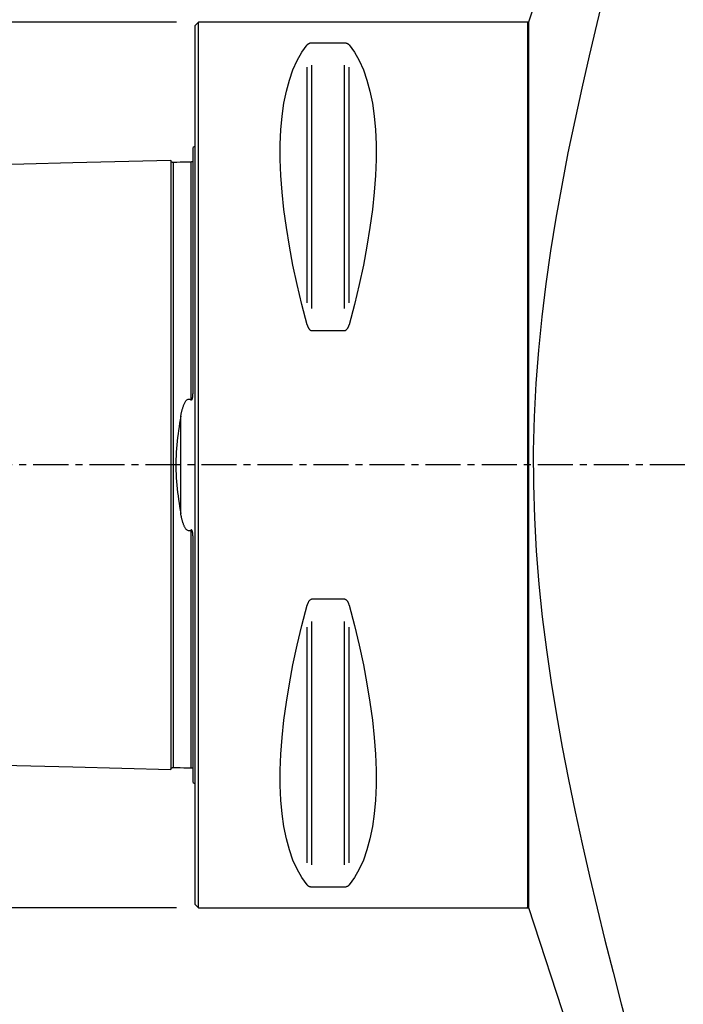
# Model space of a CAD drawing. Extents: x -76 to 160, y -138 to 135.
# Drawn here: x -16 to 44, y -49 to 40 of the extents above; entities that cross this region are included whole.
import ezdxf

# ---------------------------------------------------------------- set-up
doc = ezdxf.new("R2010")
doc.units = 0
doc.header["$MEASUREMENT"] = 0
doc.linetypes.add('CENTER', pattern=[5.059896, 3.162435, -0.632487, 0.632487, -0.632487])
doc.layers.get('0').update_dxf_attribs({"linetype": 'CONTINUOUS'})
for name, color, linetype in [('1', 4, 'CONTINUOUS'), ('2', 7, 'CONTINUOUS'), ('SK1', 4, 'CONTINUOUS'), ('SK2', 7, 'CONTINUOUS'), ('SK4', 2, 'CENTER')]:
    doc.layers.add(name, color=color, linetype=linetype)
doc.styles.add('SANDVIK_STYLE', font='simplex.shx', dxfattribs={"height": 3})
doc.styles.get("Standard").update_dxf_attribs({"font": 'simplex.shx'})
doc.dimstyles.new('SANDVIK_DIM', dxfattribs={"dimscale": 0, "dimtxt": 4.5, "dimasz": 4.57, "dimexe": 5, "dimexo": 0, "dimgap": 2.3, "dimtad": 1, "dimdsep": 46, "dimtxsty": 'SANDVIK_STYLE', "dimcen": 0.09, "dimclrd": 256, "dimclre": 256, "dimclrt": 256, "dimadec": 0, "dimazin": 0, "dimtfac": 1, "dimtofl": 0, "dimtmove": 2, "dimatfit": 3, "dimfxl": 1, "dimtolj": 1, "dimtzin": 0, "dimarcsym": 0})

# ---------------------------------------------------------------- blocks, each defined once
blk = doc.blocks.new('*D0')
for p, q in [((-1.999999, 40.000001), (-73.419565, 40.000001)), ((-71.419565, 40.000001), (-71.419565, -39.999999)), ((-1.999999, -39.999999), (-73.419565, -39.999999))]:
    blk.add_line(p, q)
for points in [[(-71.419565, 40.000001), (-71.001569, 36.825001), (-71.837562, 36.825001)], [(-71.419565, -39.999999), (-71.837562, -36.824999), (-71.001569, -36.824999)]]:
    blk.add_solid(points)
for s, p in [('80', (-72.919565, 1.618422)), ('%%c ', (-72.919565, -5.123683))]:
    blk.add_text(s, height=3, rotation=90).set_placement(p)
blk = doc.blocks.new('*D1')
blk.add_arc((121.7, 111.99997), 16, 270, 0)
for points in [[(137.7, 111.99997), (137.960554, 108.80819), (137.125582, 108.849511)], [(121.7, 95.99997), (124.850459, 96.574387), (124.89178, 95.739416)]]:
    blk.add_solid(points)
blk.add_text('90%%d', height=3, rotation=45).set_placement((130.039673, 99.833546))
blk = doc.blocks.new('*D4')
for p, q in [((-48.299999, -27.541083), (-48.299999, -137.68229)), ((121.700001, -114.000068), (121.700001, -137.68229)), ((-48.299999, -135.68229), (121.700001, -135.68229))]:
    blk.add_line(p, q)
for points in [[(-48.299999, -135.68229), (-45.124999, -135.264293), (-45.124999, -136.100286)], [(121.700001, -135.68229), (118.525001, -136.100286), (118.525001, -135.264293)]]:
    blk.add_solid(points)
blk.add_text('170', height=3).set_placement((34.221054, -134.18229))

msp = doc.modelspace()

# ---------------------------------------------------------------- linework, layer by layer
at = {"layer": '1'}
for p, q in [((42.905227, 80.326239), (29.800001, 39.992501)), ((0.000001, 40.000001), (-0.299999, 39.700001)), ((-0.299999, -39.699999), (-0.299999, 39.700001)), ((29.750001, 40.000001), (0.000001, 40.000001)), ((0.000001, -39.999999), (0.000001, 40.000001)), ((29.800001, 39.992501), (29.650001, 39.992501)), ((29.800001, 39.992501), (29.800001, -39.992499)), ((13.161326, 38.115459), (10.238676, 38.115459)), ((9.805663, 14.657637), (9.805663, 35.944467)), ((10.238676, 14.133328), (10.238676, 36.115223)), ((13.161326, 14.133328), (13.161326, 36.115223)), ((13.594339, 14.657637), (13.594339, 35.944467)), ((10.238676, 12.133091), (13.161326, 12.133091)), ((13.161326, -12.133089), (10.238676, -12.133089)), ((10.238676, -36.11522), (10.238676, -14.133325)), ((13.161326, -36.11522), (13.161326, -14.133325)), ((9.805663, -35.944464), (9.805663, -14.657635)), ((13.594339, -35.944464), (13.594339, -14.657635)), ((10.238676, -38.115456), (13.161326, -38.115456)), ((-0.299999, -39.699999), (0.000001, -39.999999)), ((0.000001, -39.999999), (29.750001, -39.999999)), ((29.650001, -39.992499), (29.800001, -39.992499)), ((29.800001, -39.992499), (42.905227, -80.326236))]:
    msp.add_line(p, q, dxfattribs=at)
for points in [[(36.658225, 42.791031, 0), (35.946301, 39.883123, 0), (35.256594, 36.970179, 0), (34.592179, 34.051502, 0), (33.956226, 31.126375, 0), (33.352689, 28.1939, 0), (32.785963, 25.253082, 0), (32.260658, 22.302876, 0), (31.782249, 19.34204, 0), (31.356437, 16.369284, 0), (30.989182, 13.383255, 0), (30.686512, 10.382588, 0), (30.454332, 7.365944, 0), (30.297984, 4.332113, 0), (30.221843, 1.283888, 0), (30.228199, -1.75232, 0), (30.31571, -4.771572, 0), (30.481378, -7.774493, 0), (30.720921, -10.761977, 0), (31.029132, -13.735114, 0), (31.400279, -16.6951, 0), (31.828523, -19.643155, 0), (32.308101, -22.580485, 0), (32.833502, -25.508239, 0), (33.39943, -28.427526, 0), (34.001418, -31.339277, 0), (34.635207, -34.244384, 0), (35.296958, -37.143649, 0), (35.983585, -40.037715, 0), (36.692094, -42.927209, 0), (37.419951, -45.812661, 0), (38.165079, -48.694503, 0), (38.925455, -51.57316, 0)], [(29.700001, 39.992503, 0), (29.700001, 39.953344, 0), (29.700001, 39.835991, 0), (29.700001, 39.640634, 0), (29.700001, 39.367684, 0), (29.700001, 39.017659, 0), (29.700001, 38.591249, 0), (29.700001, 38.089294, 0), (29.700001, 37.512763, 0), (29.700001, 36.862806, 0), (29.700001, 36.140668, 0), (29.700001, 35.347793, 0), (29.700001, 34.485703, 0), (29.700001, 33.556113, 0), (29.700001, 32.560821, 0), (29.700001, 31.50179, 0), (29.700001, 30.381088, 0), (29.700001, 29.200905, 0), (29.700001, 27.963563, 0), (29.700001, 26.671467, 0), (29.700001, 25.327168, 0), (29.700001, 23.933275, 0), (29.700001, 22.492537, 0), (29.700001, 21.007758, 0), (29.700001, 19.481858, 0), (29.700001, 17.917815, 0), (29.700001, 16.318695, 0), (29.700001, 14.68763, 0), (29.700001, 13.027807, 0), (29.700001, 11.342485, 0), (29.700001, 9.634953, 0), (29.700001, 7.908562, 0), (29.700001, 6.166686, 0), (29.700001, 4.412739, 0), (29.700001, 2.650153, 0), (29.700001, 0.882378, 0), (29.700001, -0.887123, 0), (29.700001, -2.654888, 0), (29.700001, -4.417456, 0), (29.700001, -6.171375, 0), (29.700001, -7.913214, 0), (29.700001, -9.639558, 0), (29.700001, -11.347036, 0), (29.700001, -13.032294, 0), (29.700001, -14.692044, 0), (29.700001, -16.323027, 0), (29.700001, -17.922057, 0), (29.700001, -19.486002, 0), (29.700001, -21.011796, 0), (29.700001, -22.496461, 0), (29.700001, -23.937076, 0), (29.700001, -25.33084, 0), (29.700001, -26.675003, 0), (29.700001, -27.966955, 0), (29.700001, -29.204147, 0), (29.700001, -30.384173, 0), (29.700001, -31.504713, 0), (29.700001, -32.563575, 0), (29.700001, -33.558693, 0), (29.700001, -34.488104, 0), (29.700001, -35.350011, 0), (29.700001, -36.142698, 0), (29.700001, -36.864645, 0), (29.700001, -37.514406, 0), (29.700001, -38.090739, 0), (29.700001, -38.592492, 0), (29.700001, -39.018698, 0), (29.700001, -39.368517, 0), (29.700001, -39.64126, 0), (29.700001, -39.836407, 0), (29.700001, -39.953557, 0), (29.700001, -39.992501, 0)], [(9.805663, 12.657602, 0), (9.32685, 14.492799, 0), (8.898326, 16.293515, 0), (8.521109, 18.055466, 0), (8.196098, 19.774461, 0), (7.924065, 21.446409, 0), (7.705658, 23.067333, 0), (7.541396, 24.633375, 0), (7.431671, 26.140811, 0), (7.376743, 27.586054, 0), (7.376743, 28.965665, 0), (7.431671, 30.276363, 0), (7.541396, 31.515028, 0), (7.705658, 32.678714, 0), (7.924065, 33.764652, 0), (8.196098, 34.770258, 0), (8.521109, 35.693141, 0), (8.898326, 36.531104, 0), (9.32685, 37.282153, 0), (9.805663, 37.944502, 0)], [(10.238676, 38.115459, 0), (10.199286, 38.114433, 0), (10.161017, 38.111448, 0), (10.124608, 38.10674, 0), (10.090752, 38.100637, 0), (10.059179, 38.093347, 0), (10.030172, 38.085196, 0), (10.003579, 38.076365, 0), (9.978993, 38.066946, 0), (9.956238, 38.057029, 0), (9.935262, 38.046747, 0), (9.915941, 38.036198, 0), (9.898131, 38.025406, 0), (9.881686, 38.014392, 0), (9.866461, 38.003172, 0), (9.852328, 37.991763, 0), (9.839227, 37.98017, 0), (9.827113, 37.968416, 0), (9.81594, 37.956519, 0), (9.805663, 37.944502, 0)], [(13.594339, 37.944502, 0), (13.585096, 37.955363, 0), (13.575144, 37.966108, 0), (13.56444, 37.976734, 0), (13.55294, 37.987234, 0), (13.540599, 37.997604, 0), (13.527368, 38.00784, 0), (13.513167, 38.017932, 0), (13.497908, 38.027871, 0), (13.481475, 38.037654, 0), (13.463787, 38.047236, 0), (13.444794, 38.056552, 0), (13.424411, 38.065544, 0), (13.402454, 38.074172, 0), (13.378798, 38.082365, 0), (13.353414, 38.089986, 0), (13.326207, 38.096918, 0), (13.296918, 38.103054, 0), (13.265355, 38.108222, 0), (13.232057, 38.11213, 0), (13.197183, 38.114598, 0), (13.161326, 38.115459, 0)], [(13.594339, 37.944502, 0), (14.073152, 37.282153, 0), (14.501676, 36.531104, 0), (14.878893, 35.693141, 0), (15.203904, 34.770258, 0), (15.475937, 33.764652, 0), (15.694344, 32.678714, 0), (15.858606, 31.515028, 0), (15.968331, 30.276363, 0), (16.023259, 28.965665, 0), (16.023259, 27.586054, 0), (15.968331, 26.140811, 0), (15.858606, 24.633375, 0), (15.694344, 23.067333, 0), (15.475937, 21.446409, 0), (15.203904, 19.774461, 0), (14.878893, 18.055466, 0), (14.501676, 16.293515, 0), (14.073152, 14.492799, 0), (13.594339, 12.657602, 0)], [(9.805663, 12.657602, 0), (9.814907, 12.624997, 0), (9.824858, 12.592647, 0), (9.835562, 12.560567, 0), (9.847062, 12.528776, 0), (9.859403, 12.497288, 0), (9.872634, 12.466124, 0), (9.886835, 12.435313, 0), (9.902094, 12.404886, 0), (9.918527, 12.374854, 0), (9.936215, 12.345362, 0), (9.955208, 12.316615, 0), (9.975591, 12.288796, 0), (9.997548, 12.262039, 0), (10.021204, 12.23657, 0), (10.046588, 12.212824, 0), (10.073795, 12.191185, 0), (10.103084, 12.171994, 0), (10.134647, 12.155805, 0), (10.167945, 12.143545, 0), (10.202819, 12.135796, 0), (10.238676, 12.133091, 0)], [(13.161326, 12.133091, 0), (13.200716, 12.136315, 0), (13.238985, 12.145687, 0), (13.275394, 12.160448, 0), (13.30925, 12.179556, 0), (13.340823, 12.202337, 0), (13.36983, 12.227755, 0), (13.396423, 12.255226, 0), (13.421009, 12.284451, 0), (13.443764, 12.315141, 0), (13.46474, 12.346869, 0), (13.484061, 12.379329, 0), (13.501871, 12.412437, 0), (13.518316, 12.446131, 0), (13.533541, 12.480346, 0), (13.547674, 12.515035, 0), (13.560775, 12.550171, 0), (13.572889, 12.585687, 0), (13.584062, 12.62152, 0), (13.594339, 12.657602, 0)], [(10.238676, -12.133089, 0), (10.199286, -12.136312, 0), (10.161017, -12.145684, 0), (10.124608, -12.160445, 0), (10.090752, -12.179553, 0), (10.059179, -12.202334, 0), (10.030172, -12.227753, 0), (10.003579, -12.255223, 0), (9.978993, -12.284448, 0), (9.956238, -12.315138, 0), (9.935262, -12.346866, 0), (9.915941, -12.379326, 0), (9.898131, -12.412434, 0), (9.881686, -12.446128, 0), (9.866461, -12.480343, 0), (9.852328, -12.515032, 0), (9.839227, -12.550168, 0), (9.827113, -12.585685, 0), (9.81594, -12.621517, 0), (9.805663, -12.657599, 0)], [(13.594339, -12.657599, 0), (13.585096, -12.624994, 0), (13.575144, -12.592644, 0), (13.56444, -12.560564, 0), (13.55294, -12.528773, 0), (13.540599, -12.497285, 0), (13.527368, -12.466121, 0), (13.513167, -12.43531, 0), (13.497908, -12.404883, 0), (13.481475, -12.374852, 0), (13.463787, -12.345359, 0), (13.444794, -12.316612, 0), (13.424411, -12.288793, 0), (13.402454, -12.262036, 0), (13.378798, -12.236567, 0), (13.353414, -12.212822, 0), (13.326207, -12.191182, 0), (13.296918, -12.171991, 0), (13.265355, -12.155802, 0), (13.232057, -12.143542, 0), (13.197183, -12.135793, 0), (13.161326, -12.133089, 0)], [(9.805663, -37.9445, 0), (9.32685, -37.28215, 0), (8.898326, -36.531101, 0), (8.521109, -35.693138, 0), (8.196098, -34.770255, 0), (7.924065, -33.764649, 0), (7.705658, -32.678711, 0), (7.541396, -31.515025, 0), (7.431671, -30.27636, 0), (7.376743, -28.965663, 0), (7.376743, -27.586051, 0), (7.431671, -26.140808, 0), (7.541396, -24.633372, 0), (7.705658, -23.06733, 0), (7.924065, -21.446406, 0), (8.196098, -19.774458, 0), (8.521109, -18.055463, 0), (8.898326, -16.293512, 0), (9.32685, -14.492796, 0), (9.805663, -12.657599, 0)], [(13.594339, -12.657599, 0), (14.073152, -14.492796, 0), (14.501676, -16.293512, 0), (14.878893, -18.055463, 0), (15.203904, -19.774458, 0), (15.475937, -21.446406, 0), (15.694344, -23.06733, 0), (15.858606, -24.633372, 0), (15.968331, -26.140808, 0), (16.023259, -27.586051, 0), (16.023259, -28.965663, 0), (15.968331, -30.27636, 0), (15.858606, -31.515025, 0), (15.694344, -32.678711, 0), (15.475937, -33.764649, 0), (15.203904, -34.770255, 0), (14.878893, -35.693138, 0), (14.501676, -36.531101, 0), (14.073152, -37.28215, 0), (13.594339, -37.9445, 0)], [(9.805663, -37.9445, 0), (9.814907, -37.95536, 0), (9.824858, -37.966106, 0), (9.835562, -37.976731, 0), (9.847062, -37.987231, 0), (9.859403, -37.997601, 0), (9.872634, -38.007837, 0), (9.886835, -38.017929, 0), (9.902094, -38.027868, 0), (9.918527, -38.037651, 0), (9.936215, -38.047233, 0), (9.955208, -38.056549, 0), (9.975591, -38.065541, 0), (9.997548, -38.074169, 0), (10.021204, -38.082362, 0), (10.046588, -38.089983, 0), (10.073795, -38.096915, 0), (10.103084, -38.103051, 0), (10.134647, -38.108219, 0), (10.167945, -38.112127, 0), (10.202819, -38.114596, 0), (10.238676, -38.115456, 0)], [(13.161326, -38.115456, 0), (13.200716, -38.11443, 0), (13.238985, -38.111445, 0), (13.275394, -38.106737, 0), (13.30925, -38.100635, 0), (13.340823, -38.093344, 0), (13.36983, -38.085193, 0), (13.396423, -38.076362, 0), (13.421009, -38.066943, 0), (13.443764, -38.057026, 0), (13.46474, -38.046744, 0), (13.484061, -38.036195, 0), (13.501871, -38.025404, 0), (13.518316, -38.014389, 0), (13.533541, -38.003169, 0), (13.547674, -37.99176, 0), (13.560775, -37.980167, 0), (13.572889, -37.968413, 0), (13.584062, -37.956517, 0), (13.594339, -37.9445, 0)]]:
    msp.add_polyline3d(points, dxfattribs=at)
at = {"layer": 'SK1'}
for p, q in [((-0.499999, 6.576575), (-0.499999, 28.683486)), ((-1.607106, -4.393238), (-1.607106, 4.393241)), ((-0.499999, -28.683483), (-0.499999, -6.576572))]:
    msp.add_line(p, q, dxfattribs=at)
for points in [[(-2.499999, 27.506182, 0), (-11.359999, 27.283698, 0), (-20.219999, 27.061214, 0), (-29.079999, 26.83873, 0), (-37.939999, 26.616246, 0), (-46.799999, 26.393762, 0)], [(-2.295039, 27.325188, 0), (-2.321712, 27.326378, 0), (-2.347356, 27.330815, 0), (-2.372064, 27.338536, 0), (-2.39575, 27.349505, 0), (-2.417843, 27.363482, 0), (-2.437887, 27.380195, 0), (-2.455586, 27.399374, 0), (-2.470655, 27.420738, 0), (-2.482799, 27.443842, 0), (-2.491751, 27.468132, 0), (-2.49747, 27.493521, 0), (-2.499999, 27.5201, 0)], [(-2.499999, 27.506052, 0), (-2.499999, 27.494167, 0), (-2.499999, 27.478774, 0), (-2.499999, 27.459933, 0), (-2.499999, 27.437705, 0), (-2.499999, 27.412145, 0), (-2.499999, 27.383306, 0), (-2.499999, 27.351239, 0), (-2.499999, 27.315994, 0), (-2.499999, 27.277616, 0), (-2.499999, 27.236153, 0), (-2.499999, 27.191646, 0), (-2.499999, 27.144135, 0), (-2.499999, 27.09366, 0), (-2.499999, 27.040259, 0), (-2.499999, 26.983969, 0), (-2.499999, 26.924824, 0), (-2.499999, 26.862859, 0), (-2.499999, 26.798106, 0), (-2.499999, 26.730594, 0), (-2.499999, 26.660354, 0), (-2.499999, 26.587419, 0), (-2.499999, 26.511814, 0), (-2.499999, 26.433565, 0), (-2.499999, 26.352699, 0), (-2.499999, 26.269243, 0), (-2.499999, 26.183219, 0), (-2.499999, 26.094651, 0), (-2.499999, 26.003564, 0), (-2.499999, 25.909978, 0), (-2.499999, 25.813914, 0), (-2.499999, 25.715394, 0), (-2.499999, 25.614439, 0), (-2.499999, 25.511069, 0), (-2.499999, 25.405299, 0), (-2.499999, 25.297151, 0), (-2.499999, 25.18664, 0), (-2.499999, 25.073782, 0), (-2.499999, 24.958596, 0), (-2.499999, 24.841101, 0), (-2.499999, 24.721314, 0), (-2.499999, 24.599246, 0), (-2.499999, 24.47491, 0), (-2.499999, 24.348321, 0), (-2.499999, 24.219495, 0), (-2.499999, 24.088447, 0), (-2.499999, 23.955187, 0), (-2.499999, 23.81973, 0), (-2.499999, 23.682091, 0), (-2.499999, 23.542282, 0), (-2.499999, 23.400309, 0), (-2.499999, 23.256184, 0), (-2.499999, 23.10992, 0), (-2.499999, 22.961529, 0), (-2.499999, 22.811022, 0), (-2.499999, 22.658408, 0), (-2.499999, 22.503697, 0), (-2.499999, 22.346899, 0), (-2.499999, 22.188023, 0), (-2.499999, 22.027077, 0), (-2.499999, 21.864071, 0), (-2.499999, 21.699012, 0), (-2.499999, 21.531912, 0), (-2.499999, 21.36278, 0), (-2.499999, 21.191622, 0), (-2.499999, 21.01844, 0), (-2.499999, 20.843243, 0), (-2.499999, 20.666041, 0), (-2.499999, 20.486841, 0), (-2.499999, 20.305649, 0), (-2.499999, 20.122472, 0), (-2.499999, 19.93732, 0), (-2.499999, 19.750197, 0), (-2.499999, 19.561104, 0), (-2.499999, 19.370045, 0), (-2.499999, 19.177028, 0), (-2.499999, 18.982061, 0), (-2.499999, 18.785152, 0), (-2.499999, 18.586306, 0), (-2.499999, 18.385523, 0), (-2.499999, 18.182801, 0), (-2.499999, 17.978149, 0), (-2.499999, 17.771573, 0), (-2.499999, 17.563082, 0), (-2.499999, 17.352679, 0), (-2.499999, 17.140364, 0), (-2.499999, 16.92613, 0), (-2.499999, 16.709989, 0), (-2.499999, 16.491952, 0), (-2.499999, 16.272012, 0), (-2.499999, 16.050179, 0), (-2.499999, 15.826447, 0), (-2.499999, 15.600819, 0), (-2.499999, 15.373302, 0), (-2.499999, 15.143896, 0), (-2.499999, 14.912603, 0), (-2.499999, 14.679424, 0), (-2.499999, 14.444361, 0), (-2.499999, 14.207415, 0), (-2.499999, 13.968589, 0), (-2.499999, 13.727883, 0), (-2.499999, 13.485286, 0), (-2.499999, 13.240813, 0), (-2.499999, 12.99447, 0), (-2.499999, 12.746244, 0), (-2.499999, 12.496138, 0), (-2.499999, 12.244154, 0), (-2.499999, 11.990292, 0), (-2.499999, 11.734555, 0), (-2.499999, 11.476933, 0), (-2.499999, 11.217424, 0), (-2.499999, 10.956034, 0), (-2.499999, 10.692766, 0), (-2.499999, 10.427624, 0), (-2.499999, 10.160598, 0), (-2.499999, 9.891684, 0), (-2.499999, 9.620884, 0), (-2.499999, 9.348197, 0), (-2.499999, 9.073624, 0), (-2.499999, 8.797162, 0), (-2.499999, 8.51881, 0), (-2.499999, 8.238569, 0), (-2.499999, 7.956438, 0), (-2.499999, 7.672417, 0), (-2.499999, 7.386505, 0), (-2.499999, 7.098704, 0), (-2.499999, 6.809015, 0), (-2.499999, 6.517441, 0), (-2.499999, 6.223982, 0), (-2.499999, 5.928643, 0), (-2.499999, 5.63145, 0), (-2.499999, 5.332378, 0), (-2.499999, 5.031445, 0), (-2.499999, 4.728698, 0), (-2.499999, 4.424108, 0), (-2.499999, 4.117728, 0), (-2.499999, 3.809585, 0), (-2.499999, 3.499691, 0), (-2.499999, 3.188111, 0), (-2.499999, 2.874888, 0), (-2.499999, 2.560107, 0), (-2.499999, 2.243833, 0), (-2.499999, 1.92618, 0), (-2.499999, 1.60727, 0), (-2.499999, 1.287257, 0), (-2.499999, 0.966295, 0), (-2.499999, 0.644621, 0), (-2.499999, 0.322442, 0), (-2.499999, 0.000007, 0), (-2.499999, -0.322428, 0), (-2.499999, -0.644608, 0), (-2.499999, -0.966281, 0), (-2.499999, -1.287243, 0), (-2.499999, -1.607256, 0), (-2.499999, -1.926166, 0), (-2.499999, -2.24382, 0), (-2.499999, -2.560094, 0), (-2.499999, -2.874875, 0), (-2.499999, -3.188098, 0), (-2.499999, -3.499678, 0), (-2.499999, -3.809572, 0), (-2.499999, -4.117715, 0), (-2.499999, -4.424095, 0), (-2.499999, -4.728685, 0), (-2.499999, -5.031432, 0), (-2.499999, -5.332365, 0), (-2.499999, -5.631438, 0), (-2.499999, -5.92863, 0), (-2.499999, -6.22397, 0), (-2.499999, -6.517428, 0), (-2.499999, -6.809003, 0), (-2.499999, -7.098692, 0), (-2.499999, -7.386493, 0), (-2.499999, -7.672404, 0), (-2.499999, -7.956426, 0), (-2.499999, -8.238557, 0), (-2.499999, -8.518798, 0), (-2.499999, -8.79715, 0), (-2.499999, -9.073612, 0), (-2.499999, -9.348185, 0), (-2.499999, -9.620872, 0), (-2.499999, -9.891672, 0), (-2.499999, -10.160587, 0), (-2.499999, -10.427617, 0), (-2.499999, -10.692764, 0), (-2.499999, -10.956025, 0), (-2.499999, -11.217405, 0), (-2.499999, -11.476916, 0), (-2.499999, -11.734543, 0), (-2.499999, -11.990281, 0), (-2.499999, -12.244143, 0), (-2.499999, -12.496127, 0), (-2.499999, -12.746233, 0), (-2.499999, -12.994459, 0), (-2.499999, -13.240802, 0), (-2.499999, -13.485275, 0), (-2.499999, -13.727872, 0), (-2.499999, -13.968579, 0), (-2.499999, -14.207404, 0), (-2.499999, -14.44435, 0), (-2.499999, -14.679413, 0), (-2.499999, -14.912592, 0), (-2.499999, -15.143886, 0), (-2.499999, -15.373292, 0), (-2.499999, -15.600809, 0), (-2.499999, -15.826434, 0), (-2.499999, -16.050167, 0), (-2.499999, -16.272005, 0), (-2.499999, -16.491942, 0), (-2.499999, -16.709979, 0), (-2.499999, -16.92612, 0), (-2.499999, -17.140354, 0), (-2.499999, -17.352669, 0), (-2.499999, -17.563072, 0), (-2.499999, -17.771564, 0), (-2.499999, -17.978139, 0), (-2.499999, -18.182792, 0), (-2.499999, -18.385513, 0), (-2.499999, -18.586297, 0), (-2.499999, -18.785142, 0), (-2.499999, -18.982051, 0), (-2.499999, -19.177018, 0), (-2.499999, -19.370036, 0), (-2.499999, -19.561095, 0), (-2.499999, -19.750188, 0), (-2.499999, -19.93731, 0), (-2.499999, -20.122463, 0), (-2.499999, -20.30564, 0), (-2.499999, -20.486833, 0), (-2.499999, -20.666032, 0), (-2.499999, -20.843234, 0), (-2.499999, -21.018431, 0), (-2.499999, -21.191613, 0), (-2.499999, -21.362772, 0), (-2.499999, -21.531903, 0), (-2.499999, -21.699004, 0), (-2.499999, -21.864063, 0), (-2.499999, -22.027069, 0), (-2.499999, -22.188015, 0), (-2.499999, -22.346891, 0), (-2.499999, -22.503689, 0), (-2.499999, -22.6584, 0), (-2.499999, -22.811014, 0), (-2.499999, -22.961521, 0), (-2.499999, -23.109912, 0), (-2.499999, -23.256176, 0), (-2.499999, -23.400301, 0), (-2.499999, -23.542274, 0), (-2.499999, -23.682084, 0), (-2.499999, -23.819723, 0), (-2.499999, -23.955179, 0), (-2.499999, -24.088439, 0), (-2.499999, -24.219488, 0), (-2.499999, -24.348314, 0), (-2.499999, -24.474903, 0), (-2.499999, -24.599239, 0), (-2.499999, -24.721307, 0), (-2.499999, -24.841095, 0), (-2.499999, -24.958589, 0), (-2.499999, -25.073775, 0), (-2.499999, -25.186633, 0), (-2.499999, -25.297145, 0), (-2.499999, -25.405292, 0), (-2.499999, -25.511059, 0), (-2.499999, -25.614432, 0), (-2.499999, -25.715391, 0), (-2.499999, -25.81391, 0), (-2.499999, -25.909972, 0), (-2.499999, -26.003558, 0), (-2.499999, -26.094645, 0), (-2.499999, -26.183213, 0), (-2.499999, -26.269237, 0), (-2.499999, -26.352694, 0), (-2.499999, -26.433559, 0), (-2.499999, -26.511808, 0), (-2.499999, -26.587413, 0), (-2.499999, -26.660349, 0), (-2.499999, -26.730588, 0), (-2.499999, -26.798101, 0), (-2.499999, -26.862854, 0), (-2.499999, -26.924819, 0), (-2.499999, -26.983964, 0), (-2.499999, -27.040254, 0), (-2.499999, -27.093655, 0), (-2.499999, -27.14413, 0), (-2.499999, -27.191641, 0), (-2.499999, -27.236149, 0), (-2.499999, -27.277612, 0), (-2.499999, -27.315989, 0), (-2.499999, -27.351235, 0), (-2.499999, -27.383302, 0), (-2.499999, -27.412141, 0), (-2.499999, -27.437701, 0), (-2.499999, -27.45993, 0), (-2.499999, -27.47877, 0), (-2.499999, -27.494164, 0), (-2.499999, -27.506049, 0)], [(-0.694976, 27.365386, 0), (-1.014988, 27.357346, 0), (-1.335001, 27.349307, 0), (-1.655014, 27.341267, 0), (-1.975026, 27.333227, 0), (-2.295039, 27.325187, 0)], [(-2.295039, 27.325167, 0), (-2.295039, 27.323679, 0), (-2.295039, 27.318471, 0), (-2.295039, 27.309613, 0), (-2.295039, 27.297174, 0), (-2.295039, 27.281218, 0), (-2.295039, 27.261806, 0), (-2.295039, 27.238996, 0), (-2.295039, 27.212839, 0), (-2.295039, 27.183399, 0), (-2.295039, 27.150728, 0), (-2.295039, 27.11487, 0), (-2.295039, 27.075866, 0), (-2.295039, 27.033752, 0), (-2.295039, 26.988582, 0), (-2.295039, 26.940403, 0), (-2.295039, 26.88925, 0), (-2.295039, 26.835158, 0), (-2.295039, 26.778165, 0), (-2.295039, 26.718305, 0), (-2.295039, 26.655606, 0), (-2.295039, 26.590108, 0), (-2.295039, 26.521863, 0), (-2.295039, 26.45087, 0), (-2.295039, 26.377146, 0), (-2.295039, 26.30075, 0), (-2.295039, 26.2217, 0), (-2.295039, 26.140021, 0), (-2.295039, 26.055739, 0), (-2.295039, 25.968877, 0), (-2.295039, 25.879459, 0), (-2.295039, 25.787509, 0), (-2.295039, 25.693048, 0), (-2.295039, 25.596099, 0), (-2.295039, 25.496691, 0), (-2.295039, 25.394807, 0), (-2.295039, 25.290505, 0), (-2.295039, 25.183793, 0), (-2.295039, 25.074687, 0), (-2.295039, 24.96323, 0), (-2.295039, 24.849426, 0), (-2.295039, 24.733275, 0), (-2.295039, 24.614775, 0), (-2.295039, 24.493948, 0), (-2.295039, 24.37084, 0), (-2.295039, 24.245482, 0), (-2.295039, 24.117867, 0), (-2.295039, 23.987996, 0), (-2.295039, 23.855893, 0), (-2.295039, 23.721575, 0), (-2.295039, 23.585031, 0), (-2.295039, 23.446262, 0), (-2.295039, 23.30531, 0), (-2.295039, 23.162216, 0), (-2.295039, 23.016977, 0), (-2.295039, 22.869582, 0), (-2.295039, 22.720041, 0), (-2.295039, 22.56837, 0), (-2.295039, 22.414581, 0), (-2.295039, 22.258686, 0), (-2.295039, 22.100692, 0), (-2.295039, 21.940611, 0), (-2.295039, 21.778456, 0), (-2.295039, 21.614243, 0), (-2.295039, 21.447966, 0), (-2.295039, 21.279605, 0), (-2.295039, 21.109174, 0), (-2.295039, 20.936727, 0), (-2.295039, 20.762285, 0), (-2.295039, 20.585828, 0), (-2.295039, 20.407347, 0), (-2.295039, 20.226863, 0), (-2.295039, 20.044385, 0), (-2.295039, 19.859889, 0), (-2.295039, 19.673367, 0), (-2.295039, 19.484869, 0), (-2.295039, 19.294439, 0), (-2.295039, 19.102067, 0), (-2.295039, 18.907733, 0), (-2.295039, 18.711413, 0), (-2.295039, 18.513093, 0), (-2.295039, 18.312817, 0), (-2.295039, 18.110638, 0), (-2.295039, 17.906559, 0), (-2.295039, 17.700554, 0), (-2.295039, 17.492598, 0), (-2.295039, 17.282666, 0), (-2.295039, 17.07079, 0), (-2.295039, 16.857052, 0), (-2.295039, 16.64145, 0), (-2.295039, 16.423887, 0), (-2.295039, 16.204401, 0), (-2.295039, 15.983007, 0), (-2.295039, 15.75969, 0), (-2.295039, 15.534536, 0), (-2.295039, 15.307465, 0), (-2.295039, 15.078496, 0), (-2.295039, 14.847636, 0), (-2.295039, 14.614888, 0), (-2.295039, 14.380253, 0), (-2.295039, 14.143734, 0), (-2.295039, 13.90532, 0), (-2.295039, 13.664999, 0), (-2.295039, 13.422882, 0), (-2.295039, 13.178897, 0), (-2.295039, 12.932947, 0), (-2.295039, 12.685132, 0), (-2.295039, 12.435464, 0), (-2.295039, 12.183923, 0), (-2.295039, 11.930505, 0), (-2.295039, 11.675174, 0), (-2.295039, 11.417998, 0), (-2.295039, 11.15902, 0), (-2.295039, 10.898194, 0), (-2.295039, 10.635472, 0), (-2.295039, 10.370807, 0), (-2.295039, 10.104258, 0), (-2.295039, 9.83589, 0), (-2.295039, 9.56566, 0), (-2.295039, 9.293567, 0), (-2.295039, 9.019611, 0), (-2.295039, 8.743794, 0), (-2.295039, 8.466118, 0), (-2.295039, 8.186585, 0), (-2.295039, 7.905197, 0), (-2.295039, 7.621958, 0), (-2.295039, 7.336873, 0), (-2.295039, 7.049945, 0), (-2.295039, 6.761181, 0), (-2.295039, 6.470589, 0), (-2.295039, 6.178186, 0), (-2.295039, 5.884015, 0), (-2.295039, 5.587888, 0), (-2.295039, 5.290091, 0), (-2.295039, 4.990633, 0), (-2.295039, 4.68923, 0), (-2.295039, 4.386248, 0), (-2.295039, 4.081554, 0), (-2.295039, 3.775136, 0), (-2.295039, 3.467237, 0), (-2.295039, 3.157753, 0), (-2.295039, 2.846843, 0), (-2.295039, 2.534434, 0), (-2.295039, 2.220787, 0), (-2.295039, 1.905923, 0), (-2.295039, 1.589989, 0), (-2.295039, 1.273091, 0), (-2.295039, 0.955579, 0), (-2.295039, 0.637334, 0), (-2.295039, 0.31873, 0), (-2.295039, -0.000077, 0), (-2.295039, -0.318884, 0), (-2.295039, -0.637488, 0), (-2.295039, -0.955733, 0), (-2.295039, -1.273245, 0), (-2.295039, -1.590142, 0), (-2.295039, -1.906076, 0), (-2.295039, -2.220939, 0), (-2.295039, -2.534586, 0), (-2.295039, -2.846994, 0), (-2.295039, -3.157904, 0), (-2.295039, -3.467387, 0), (-2.295039, -3.775285, 0), (-2.295039, -4.081703, 0), (-2.295039, -4.386395, 0), (-2.295039, -4.689376, 0), (-2.295039, -4.990779, 0), (-2.295039, -5.290235, 0), (-2.295039, -5.588032, 0), (-2.295039, -5.884158, 0), (-2.295039, -6.178328, 0), (-2.295039, -6.47073, 0), (-2.295039, -6.761322, 0), (-2.295039, -7.050084, 0), (-2.295039, -7.337011, 0), (-2.295039, -7.622096, 0), (-2.295039, -7.905333, 0), (-2.295039, -8.18672, 0), (-2.295039, -8.466253, 0), (-2.295039, -8.743928, 0), (-2.295039, -9.019744, 0), (-2.295039, -9.293699, 0), (-2.295039, -9.565792, 0), (-2.295039, -9.83602, 0), (-2.295039, -10.104383, 0), (-2.295039, -10.37088, 0), (-2.295039, -10.635513, 0), (-2.295039, -10.898319, 0), (-2.295039, -11.159217, 0), (-2.295039, -11.418163, 0), (-2.295039, -11.675301, 0), (-2.295039, -11.930628, 0), (-2.295039, -12.184045, 0), (-2.295039, -12.435585, 0), (-2.295039, -12.685252, 0), (-2.295039, -12.933066, 0), (-2.295039, -13.179015, 0), (-2.295039, -13.422999, 0), (-2.295039, -13.665116, 0), (-2.295039, -13.905435, 0), (-2.295039, -14.143848, 0), (-2.295039, -14.380367, 0), (-2.295039, -14.615001, 0), (-2.295039, -14.847748, 0), (-2.295039, -15.078607, 0), (-2.295039, -15.307574, 0), (-2.295039, -15.534648, 0), (-2.295039, -15.759827, 0), (-2.295039, -15.983107, 0), (-2.295039, -16.204487, 0), (-2.295039, -16.423991, 0), (-2.295039, -16.641554, 0), (-2.295039, -16.857156, 0), (-2.295039, -17.070892, 0), (-2.295039, -17.282767, 0), (-2.295039, -17.492698, 0), (-2.295039, -17.700654, 0), (-2.295039, -17.906658, 0), (-2.295039, -18.110736, 0), (-2.295039, -18.312913, 0), (-2.295039, -18.513189, 0), (-2.295039, -18.711507, 0), (-2.295039, -18.907827, 0), (-2.295039, -19.10216, 0), (-2.295039, -19.294531, 0), (-2.295039, -19.48496, 0), (-2.295039, -19.673457, 0), (-2.295039, -19.859978, 0), (-2.295039, -20.044473, 0), (-2.295039, -20.22695, 0), (-2.295039, -20.407433, 0), (-2.295039, -20.585913, 0), (-2.295039, -20.762369, 0), (-2.295039, -20.93681, 0), (-2.295039, -21.109256, 0), (-2.295039, -21.279686, 0), (-2.295039, -21.448046, 0), (-2.295039, -21.614321, 0), (-2.295039, -21.778534, 0), (-2.295039, -21.940688, 0), (-2.295039, -22.100768, 0), (-2.295039, -22.25876, 0), (-2.295039, -22.414655, 0), (-2.295039, -22.568442, 0), (-2.295039, -22.720112, 0), (-2.295039, -22.869653, 0), (-2.295039, -23.017047, 0), (-2.295039, -23.162285, 0), (-2.295039, -23.305377, 0), (-2.295039, -23.446328, 0), (-2.295039, -23.585096, 0), (-2.295039, -23.721639, 0), (-2.295039, -23.855956, 0), (-2.295039, -23.988058, 0), (-2.295039, -24.117927, 0), (-2.295039, -24.245542, 0), (-2.295039, -24.370899, 0), (-2.295039, -24.494005, 0), (-2.295039, -24.614831, 0), (-2.295039, -24.73333, 0), (-2.295039, -24.84948, 0), (-2.295039, -24.963283, 0), (-2.295039, -25.074738, 0), (-2.295039, -25.183844, 0), (-2.295039, -25.290575, 0), (-2.295039, -25.394877, 0), (-2.295039, -25.496719, 0), (-2.295039, -25.596126, 0), (-2.295039, -25.69309, 0), (-2.295039, -25.787552, 0), (-2.295039, -25.879501, 0), (-2.295039, -25.968918, 0), (-2.295039, -26.055778, 0), (-2.295039, -26.140059, 0), (-2.295039, -26.221737, 0), (-2.295039, -26.300785, 0), (-2.295039, -26.37718, 0), (-2.295039, -26.450903, 0), (-2.295039, -26.521894, 0), (-2.295039, -26.590138, 0), (-2.295039, -26.655635, 0), (-2.295039, -26.718333, 0), (-2.295039, -26.778191, 0), (-2.295039, -26.835183, 0), (-2.295039, -26.889273, 0), (-2.295039, -26.940425, 0), (-2.295039, -26.988602, 0), (-2.295039, -27.03377, 0), (-2.295039, -27.075883, 0), (-2.295039, -27.114886, 0), (-2.295039, -27.150742, 0), (-2.295039, -27.183411, 0), (-2.295039, -27.21285, 0), (-2.295039, -27.239005, 0), (-2.295039, -27.261814, 0), (-2.295039, -27.281224, 0), (-2.295039, -27.297178, 0), (-2.295039, -27.309616, 0), (-2.295039, -27.318471, 0), (-2.295039, -27.323678, 0), (-2.295039, -27.325164, 0)], [(-0.536106, 27.370724, 0), (-0.550055, 27.375722, 0), (-0.572916, 27.377688, 0), (-0.60469, 27.37662, 0), (-0.645377, 27.37252, 0), (-0.694976, 27.365386, 0)], [(-0.694976, 27.365385, 0), (-0.694976, 27.362781, 0), (-0.694976, 27.354826, 0), (-0.694976, 27.341643, 0), (-0.694976, 27.323346, 0), (-0.694976, 27.300042, 0), (-0.694976, 27.271833, 0), (-0.694976, 27.238812, 0), (-0.694976, 27.201082, 0), (-0.694976, 27.158726, 0), (-0.694976, 27.111815, 0), (-0.694976, 27.060422, 0), (-0.694976, 27.004633, 0), (-0.694976, 26.944519, 0), (-0.694976, 26.880142, 0), (-0.694976, 26.811568, 0), (-0.694976, 26.738855, 0), (-0.694976, 26.662053, 0), (-0.694976, 26.581246, 0), (-0.694976, 26.49647, 0), (-0.694976, 26.407751, 0), (-0.694976, 26.31517, 0), (-0.694976, 26.218765, 0), (-0.694976, 26.11858, 0), (-0.694976, 26.014657, 0), (-0.694976, 25.907038, 0), (-0.694976, 25.795763, 0), (-0.694976, 25.68087, 0), (-0.694976, 25.562403, 0), (-0.694976, 25.440372, 0), (-0.694976, 25.314836, 0), (-0.694976, 25.185814, 0), (-0.694976, 25.053358, 0), (-0.694976, 24.917503, 0), (-0.694976, 24.778257, 0), (-0.694976, 24.635626, 0), (-0.694976, 24.489647, 0), (-0.694976, 24.340385, 0), (-0.694976, 24.187861, 0), (-0.694976, 24.032078, 0), (-0.694976, 23.873066, 0), (-0.694976, 23.710849, 0), (-0.694976, 23.545421, 0), (-0.694976, 23.376812, 0), (-0.694976, 23.205087, 0), (-0.694976, 23.030257, 0), (-0.694976, 22.852315, 0), (-0.694976, 22.671282, 0), (-0.694976, 22.487182, 0), (-0.694976, 22.300033, 0), (-0.694976, 22.109852, 0), (-0.694976, 21.916656, 0), (-0.694976, 21.720468, 0), (-0.694976, 21.521304, 0), (-0.694976, 21.319142, 0), (-0.694976, 21.113997, 0), (-0.694976, 20.905938, 0), (-0.694976, 20.694978, 0), (-0.694976, 20.481096, 0), (-0.694976, 20.26431, 0), (-0.694976, 20.044638, 0), (-0.694976, 19.822053, 0), (-0.694976, 19.596571, 0), (-0.694976, 19.368265, 0), (-0.694976, 19.137147, 0), (-0.694976, 18.90319, 0), (-0.694976, 18.666368, 0), (-0.694976, 18.426684, 0), (-0.694976, 18.184214, 0), (-0.694976, 17.938985, 0), (-0.694976, 17.690969, 0), (-0.694976, 17.440132, 0), (-0.694976, 17.186462, 0), (-0.694976, 16.930044, 0), (-0.694976, 16.67092, 0), (-0.694976, 16.408983, 0), (-0.694976, 16.144291, 0), (-0.694976, 15.876804, 0), (-0.694976, 15.606624, 0), (-0.694976, 15.333692, 0), (-0.694976, 15.058015, 0), (-0.694976, 14.779603, 0), (-0.694976, 14.498459, 0), (-0.694976, 14.214586, 0), (-0.694976, 13.927979, 0), (-0.694976, 13.638632, 0), (-0.694976, 13.346648, 0), (-0.694976, 13.051899, 0), (-0.694976, 12.754394, 0), (-0.694976, 12.454204, 0), (-0.694976, 12.151301, 0), (-0.694976, 11.845673, 0), (-0.694976, 11.537306, 0), (-0.694976, 11.226302, 0), (-0.694976, 10.912621, 0), (-0.694976, 10.596199, 0), (-0.694976, 10.276991, 0), (-0.694976, 9.955105, 0), (-0.694976, 9.630533, 0), (-0.694976, 9.303256, 0), (-0.694976, 8.973276, 0), (-0.694976, 8.640595, 0), (-0.694976, 8.305215, 0), (-0.694976, 7.967138, 0), (-0.694976, 7.626371, 0), (-0.694976, 7.282917, 0), (-0.694976, 6.936785, 0), (-0.694976, 6.587983, 0), (-0.694976, 6.236529, 0), (-0.694976, 5.882471, 0)], [(-0.694976, 5.882471, 0), (-0.667684, 5.866627, 0), (-0.636221, 5.867863, 0), (-0.609896, 5.887164, 0), (-0.590733, 5.91392, 0), (-0.576152, 5.943379, 0), (-0.564494, 5.973796, 0), (-0.554821, 6.004765, 0), (-0.546614, 6.036141, 0), (-0.539586, 6.067813, 0), (-0.533474, 6.099645, 0), (-0.528156, 6.131487, 0), (-0.523526, 6.163328, 0), (-0.519472, 6.195163, 0), (-0.515917, 6.226992, 0), (-0.51282, 6.258815, 0), (-0.510143, 6.29063, 0), (-0.507849, 6.322438, 0), (-0.505899, 6.354237, 0), (-0.504257, 6.386027, 0), (-0.502902, 6.417808, 0), (-0.501822, 6.449579, 0), (-0.501005, 6.481342, 0), (-0.500437, 6.513096, 0), (-0.500106, 6.54484, 0), (-0.499999, 6.576575, 0)], [(-1.607106, 4.393241, 0), (-1.595658, 4.456662, 0), (-1.583774, 4.519919, 0), (-1.571425, 4.583008, 0), (-1.558582, 4.645923, 0), (-1.545215, 4.708661, 0), (-1.531296, 4.771216, 0), (-1.516795, 4.833584, 0), (-1.501682, 4.895762, 0), (-1.48591, 4.957756, 0), (-1.469423, 5.019537, 0), (-1.452174, 5.081065, 0), (-1.434112, 5.142295, 0), (-1.415188, 5.203159, 0), (-1.39531, 5.263616, 0), (-1.374381, 5.323634, 0), (-1.352306, 5.383181, 0), (-1.328951, 5.442213, 0), (-1.304101, 5.500659, 0), (-1.277532, 5.558442, 0), (-1.249001, 5.615482, 0), (-1.218088, 5.671637, 0), (-1.184275, 5.726675, 0), (-1.147089, 5.779822, 0), (-1.105967, 5.830091, 0), (-1.059404, 5.876437, 0), (-1.005928, 5.91656, 0), (-0.94488, 5.945681, 0), (-0.877673, 5.957573, 0), (-0.810288, 5.948375, 0), (-0.748874, 5.921361, 0), (-0.694976, 5.882471, 0)], [(-1.607106, 4.393241, 0), (-1.661493, 4.078832, 0), (-1.713481, 3.762785, 0), (-1.762832, 3.445016, 0), (-1.809309, 3.12544, 0), (-1.852627, 2.803955, 0), (-1.892474, 2.480445, 0), (-1.928533, 2.154794, 0), (-1.960456, 1.826872, 0), (-1.987876, 1.496541, 0), (-2.0104, 1.163832, 0), (-2.027553, 0.830825, 0), (-2.039101, 0.498192, 0), (-2.04493, 0.165933, 0), (-2.04493, -0.165949, 0), (-2.039122, -0.497454, 0), (-2.027651, -0.828589, 0), (-2.010667, -1.159362, 0), (-1.988385, -1.489781, 0), (-1.961084, -1.819888, 0), (-1.92911, -2.14924, 0), (-1.892955, -2.476334, 0), (-1.853005, -2.801035, 0), (-1.809582, -3.123488, 0), (-1.763011, -3.443826, 0), (-1.71358, -3.762166, 0), (-1.661531, -4.078605, 0), (-1.607106, -4.393238, 0)], [(-0.694976, -5.882468, 0), (-0.742264, -5.917319, 0), (-0.795675, -5.943562, 0), (-0.854409, -5.956792, 0), (-0.914811, -5.953597, 0), (-0.972347, -5.934768, 0), (-1.023871, -5.904646, 0), (-1.069411, -5.86738, 0), (-1.110062, -5.825441, 0), (-1.14653, -5.780563, 0), (-1.179535, -5.733885, 0), (-1.209783, -5.685752, 0), (-1.237827, -5.636445, 0), (-1.263997, -5.586128, 0), (-1.288587, -5.534929, 0), (-1.311753, -5.483042, 0), (-1.333591, -5.430735, 0), (-1.354238, -5.3781, 0), (-1.373828, -5.325168, 0), (-1.392473, -5.271963, 0), (-1.410251, -5.218501, 0), (-1.427234, -5.164799, 0), (-1.443496, -5.110873, 0), (-1.459098, -5.056736, 0), (-1.474078, -5.002397, 0), (-1.488476, -4.947864, 0), (-1.502332, -4.893145, 0), (-1.515684, -4.838248, 0), (-1.528562, -4.78318, 0), (-1.540987, -4.727945, 0), (-1.552978, -4.672547, 0), (-1.564554, -4.616989, 0), (-1.575736, -4.561275, 0), (-1.586542, -4.50541, 0), (-1.596992, -4.449396, 0), (-1.607106, -4.393238, 0)], [(-0.499999, -6.576572, 0), (-0.500106, -6.544825, 0), (-0.500438, -6.513062, 0), (-0.501006, -6.481283, 0), (-0.501824, -6.449488, 0), (-0.502906, -6.417676, 0), (-0.504265, -6.385847, 0), (-0.505912, -6.353999, 0), (-0.507869, -6.322131, 0), (-0.510172, -6.290243, 0), (-0.512862, -6.258339, 0), (-0.515976, -6.226419, 0), (-0.519552, -6.194485, 0), (-0.523632, -6.162547, 0), (-0.528285, -6.130659, 0), (-0.533617, -6.098842, 0), (-0.539731, -6.067109, 0), (-0.546769, -6.035506, 0), (-0.554983, -6.004198, 0), (-0.564643, -5.973361, 0), (-0.576239, -5.943175, 0), (-0.590751, -5.913895, 0), (-0.609964, -5.887086, 0), (-0.636217, -5.867862, 0), (-0.667691, -5.866627, 0), (-0.694976, -5.882468, 0)], [(-0.694976, -5.882468, 0), (-0.694976, -6.24314, 0), (-0.694976, -6.60111, 0), (-0.694976, -6.956325, 0), (-0.694976, -7.30877, 0), (-0.694976, -7.658433, 0), (-0.694976, -8.005308, 0), (-0.694976, -8.34939, 0), (-0.694976, -8.690673, 0), (-0.694976, -9.029154, 0), (-0.694976, -9.364832, 0), (-0.694976, -9.697703, 0), (-0.694976, -10.027767, 0), (-0.694976, -10.355023, 0), (-0.694976, -10.679472, 0), (-0.694976, -11.001152, 0), (-0.694976, -11.319938, 0), (-0.694976, -11.635902, 0), (-0.694976, -11.949142, 0), (-0.694976, -12.259532, 0), (-0.694976, -12.567105, 0), (-0.694976, -12.871866, 0), (-0.694976, -13.17384, 0), (-0.694976, -13.472909, 0), (-0.694976, -13.769181, 0), (-0.694976, -14.062684, 0), (-0.694976, -14.35333, 0), (-0.694976, -14.641144, 0), (-0.694976, -14.926126, 0), (-0.694976, -15.20827, 0), (-0.694976, -15.487573, 0), (-0.694976, -15.764031, 0), (-0.694976, -16.037639, 0), (-0.694976, -16.308398, 0), (-0.694976, -16.576316, 0), (-0.694976, -16.841299, 0), (-0.694976, -17.103441, 0), (-0.694976, -17.362764, 0), (-0.694976, -17.619164, 0), (-0.694976, -17.872626, 0), (-0.694976, -18.123187, 0), (-0.694976, -18.370879, 0), (-0.694976, -18.615694, 0), (-0.694976, -18.857552, 0), (-0.694976, -19.096432, 0), (-0.694976, -19.332361, 0), (-0.694976, -19.565368, 0), (-0.694976, -19.79545, 0), (-0.694976, -20.022534, 0), (-0.694976, -20.246593, 0), (-0.694976, -20.467654, 0), (-0.694976, -20.685705, 0), (-0.694976, -20.900723, 0), (-0.694976, -21.11273, 0), (-0.694976, -21.321711, 0), (-0.694976, -21.527597, 0), (-0.694976, -21.730372, 0), (-0.694976, -21.930058, 0), (-0.694976, -22.126637, 0), (-0.694976, -22.320086, 0), (-0.694976, -22.510386, 0), (-0.694976, -22.697519, 0), (-0.694976, -22.881466, 0), (-0.694976, -23.0622, 0), (-0.694976, -23.239703, 0), (-0.694976, -23.413987, 0), (-0.694976, -23.585024, 0), (-0.694976, -23.752747, 0), (-0.694976, -23.917138, 0), (-0.694976, -24.078199, 0), (-0.694976, -24.235899, 0), (-0.694976, -24.390212, 0), (-0.694976, -24.541139, 0), (-0.694976, -24.688637, 0), (-0.694976, -24.832639, 0), (-0.694976, -24.973125, 0), (-0.694976, -25.110089, 0), (-0.694976, -25.24352, 0), (-0.694976, -25.373371, 0), (-0.694976, -25.49956, 0), (-0.694976, -25.622084, 0), (-0.694976, -25.740938, 0), (-0.694976, -25.856044, 0), (-0.694976, -25.967373, 0), (-0.694976, -26.074885, 0), (-0.694976, -26.178536, 0), (-0.694976, -26.278282, 0), (-0.694976, -26.374076, 0), (-0.694976, -26.465878, 0), (-0.694976, -26.553619, 0), (-0.694976, -26.637242, 0), (-0.694976, -26.71673, 0), (-0.694976, -26.791995, 0), (-0.694976, -26.86298, 0), (-0.694976, -26.929624, 0), (-0.694976, -26.991861, 0), (-0.694976, -27.049623, 0), (-0.694976, -27.10284, 0), (-0.694976, -27.151419, 0), (-0.694976, -27.195283, 0), (-0.694976, -27.234357, 0), (-0.694976, -27.268556, 0), (-0.694976, -27.297772, 0), (-0.694976, -27.321905, 0), (-0.694976, -27.34085, 0), (-0.694976, -27.354493, 0), (-0.694976, -27.362713, 0), (-0.694976, -27.365382, 0)], [(-46.799999, -26.393759, 0), (-37.939999, -26.616243, 0), (-29.079999, -26.838727, 0), (-20.219999, -27.061211, 0), (-11.359999, -27.283695, 0), (-2.499999, -27.506179, 0)], [(-2.499999, -27.520097, 0), (-2.49747, -27.493518, 0), (-2.491751, -27.468129, 0), (-2.482799, -27.443839, 0), (-2.470655, -27.420735, 0), (-2.455586, -27.399371, 0), (-2.437887, -27.380192, 0), (-2.417843, -27.363479, 0), (-2.39575, -27.349502, 0), (-2.372064, -27.338533, 0), (-2.347356, -27.330812, 0), (-2.321712, -27.326375, 0), (-2.295039, -27.325185, 0)], [(-2.295039, -27.325184, 0), (-1.975026, -27.333224, 0), (-1.655014, -27.341264, 0), (-1.335001, -27.349304, 0), (-1.014988, -27.357343, 0), (-0.694976, -27.365383, 0)], [(-0.694976, -27.365384, 0), (-0.645377, -27.372517, 0), (-0.60469, -27.376617, 0), (-0.572916, -27.377684, 0), (-0.550055, -27.375719, 0), (-0.536106, -27.37072, 0)]]:
    msp.add_polyline3d(points, dxfattribs=at)
at = {"layer": 'SK1', "extrusion": (0, 0, -1)}
for centre, start, end in [((0.899999, 29.600001), 233.129143, 246.421822), ((0.899999, -29.599999), 113.578178, 126.870857)]:
    msp.add_arc(centre, 1, start, end, dxfattribs=at)
at = {"layer": 'SK4'}
msp.add_line((94.500001, 0), (-54, 0), dxfattribs=at)

# ---------------------------------------------------------------- dimensions: what is measured, and where the dimension line sits
at = {"layer": '2'}
dim = msp.add_angular_dim_2l(base=(133.013708, 100.686261), line1=((-1.999999, 40.000001), (-1.999999, -39.999999)), line2=((137.7, 111.99997), (137.7, 111.99997)), text='90%%d', dimstyle='SANDVIK_DIM', dxfattribs=at)
dim.commit()
dim.dimension.update_dxf_attribs({"geometry": '*D1', "text_midpoint": (130.039673, 99.833546)})
at = {"layer": 'SK2'}
dim = msp.add_linear_dim(base=(-71.419565, -39.999999), p1=(-1.999999, 40.000001), p2=(-1.999999, -39.999999), angle=90, text='80', dimstyle='SANDVIK_DIM', dxfattribs=at)
dim.commit()
dim.dimension.update_dxf_attribs({"geometry": '*D0', "text_midpoint": (-72.919565, 1.618422)})
dim = msp.add_linear_dim(base=(121.700001, -135.68229), p1=(-48.299999, -27.541083), p2=(121.700001, -114.000068), text='170', dimstyle='SANDVIK_DIM', dxfattribs=at)
dim.commit()
dim.dimension.update_dxf_attribs({"geometry": '*D4', "text_midpoint": (34.221054, -134.18229)})

doc.saveas('drawing.dxf')
